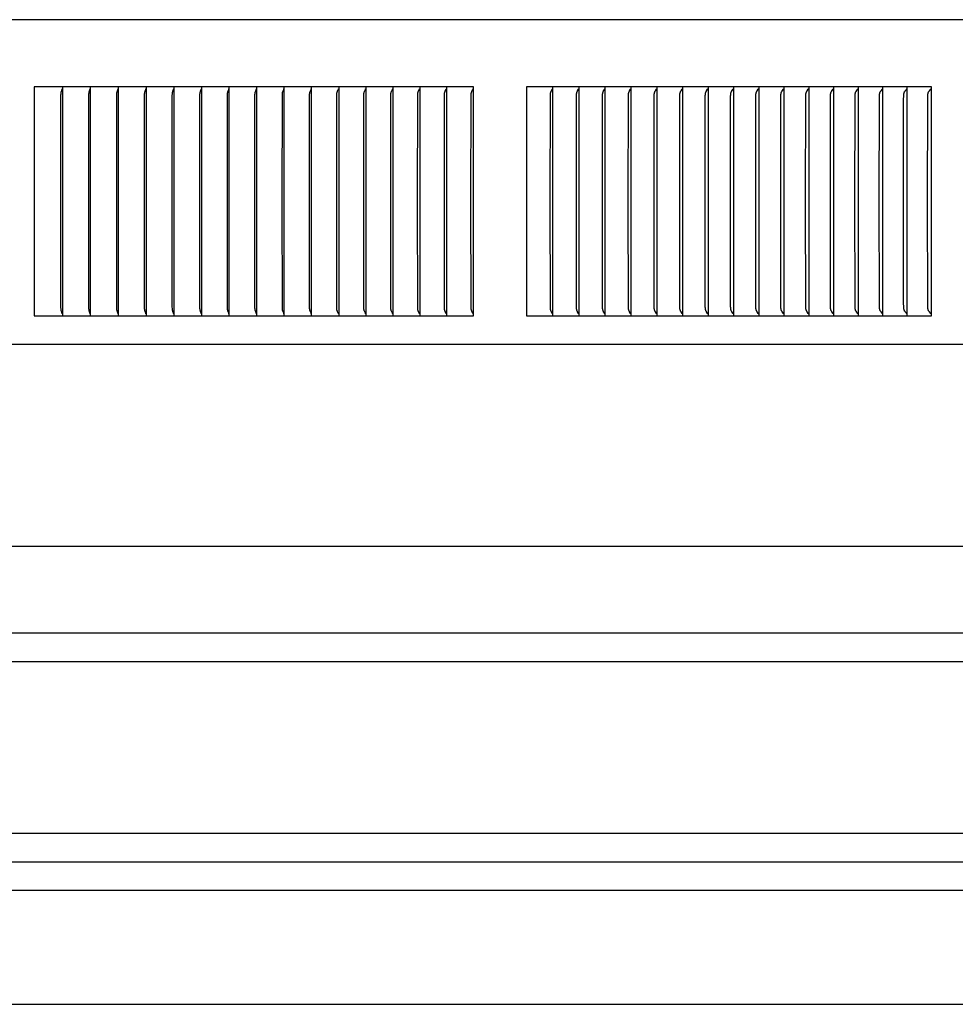
# Model space of a CAD drawing. Units: inches. Extents: x -7.2 to 14.8, y 0.3 to 10.3.
# Drawn here: x 6.1 to 10.2, y 0.3 to 4.6 of the extents above; entities that cross this region are included whole.
import ezdxf

# ---------------------------------------------------------------- set-up
doc = ezdxf.new("R2010")
doc.units = ezdxf.units.IN
doc.header["$MEASUREMENT"] = 0
doc.layers.add('PV-RF', color=4, linetype='Continuous')

msp = doc.modelspace()

# ---------------------------------------------------------------- linework, layer by layer
at = {"layer": 'PV-RF'}
for points in [[(14.8324, 4.5523), (3.8382, 4.5523), (-7.1551, 4.5523)], [(6.3275, 4.2588), (6.2049, 4.2588)], [(6.2049, 4.2588), (6.2049, 4.2496)], [(6.4499, 4.2588), (6.3275, 4.2588)], [(6.3276, 4.2588), (6.3276, 4.2496)], [(6.4499, 4.2496), (6.4499, 4.2588)], [(6.5719, 4.2588), (6.4499, 4.2588)], [(6.5719, 4.2496), (6.5719, 4.2588)], [(6.6936, 4.2588), (6.5719, 4.2588)], [(6.6936, 4.2588), (6.6936, 4.2496)], [(6.8149, 4.2588), (6.6936, 4.2588)], [(6.936, 4.2588), (6.8149, 4.2588)], [(6.815, 4.2496), (6.815, 4.2588)], [(6.936, 4.2496), (6.936, 4.2588)], [(7.0566, 4.2588), (6.936, 4.2588)], [(7.0566, 4.2496), (7.0566, 4.2588)], [(7.1769, 4.2588), (7.0566, 4.2588)], [(7.1769, 4.2496), (7.1769, 4.2588)], [(7.2967, 4.2588), (7.1769, 4.2588)], [(7.2967, 4.2496), (7.2967, 4.2588)], [(7.4162, 4.2588), (7.2967, 4.2588)], [(7.4162, 4.2496), (7.4162, 4.2588)], [(7.5352, 4.2588), (7.4162, 4.2588)], [(7.5352, 4.2588), (7.5352, 4.2496)], [(7.6538, 4.2588), (7.5352, 4.2588)], [(7.6538, 4.2496), (7.6538, 4.2588)], [(7.7719, 4.2588), (7.6538, 4.2588)], [(7.7719, 4.2496), (7.7719, 4.2588)], [(7.8896, 4.2588), (7.7719, 4.2588)], [(7.8896, 4.2496), (7.8896, 4.2588)], [(8.0068, 4.2588), (7.8896, 4.2588)], [(8.0067, 4.2496), (8.0067, 4.2588)], [(8.1235, 4.2588), (8.0068, 4.2588)], [(8.1235, 3.2588), (8.1235, 4.2588)], [(8.4704, 4.2588), (8.3553, 4.2588)], [(8.3553, 4.2588), (8.3553, 4.2496)], [(8.4703, 4.2496), (8.4703, 4.2588)], [(8.5849, 4.2588), (8.4704, 4.2588)], [(8.5849, 4.2496), (8.5849, 4.2588)], [(8.6989, 4.2588), (8.5849, 4.2588)], [(8.6989, 4.2496), (8.6989, 4.2588)], [(8.8123, 4.2588), (8.6989, 4.2588)], [(8.8123, 4.2496), (8.8123, 4.2588)], [(8.9251, 4.2588), (8.8123, 4.2588)], [(8.9251, 4.2496), (8.9251, 4.2588)], [(9.0374, 4.2588), (8.9251, 4.2588)], [(9.0373, 4.2496), (9.0373, 4.2588)], [(9.149, 4.2588), (9.0374, 4.2588)], [(9.1489, 4.2496), (9.1489, 4.2588)], [(9.2599, 4.2588), (9.149, 4.2588)], [(9.2599, 4.2496), (9.2599, 4.2588)], [(9.3702, 4.2588), (9.2599, 4.2588)], [(9.3702, 4.2496), (9.3702, 4.2588)], [(9.4799, 4.2588), (9.3702, 4.2588)], [(9.4799, 4.2496), (9.4799, 4.2588)], [(9.5889, 4.2588), (9.4799, 4.2588)], [(9.5889, 4.2496), (9.5889, 4.2588)], [(9.6972, 4.2588), (9.5889, 4.2588)], [(9.6972, 4.2496), (9.6972, 4.2588)], [(9.8048, 4.2588), (9.6972, 4.2588)], [(9.8048, 4.2496), (9.8048, 4.2588)], [(9.9117, 4.2588), (9.8048, 4.2588)], [(9.9117, 4.2496), (9.9117, 4.2588)], [(10.0179, 4.2588), (9.9117, 4.2588)], [(10.0179, 4.2496), (10.0179, 4.2588)], [(10.1233, 4.2588), (10.0179, 4.2588)], [(10.1233, 3.2588), (10.1233, 4.2588)], [(6.2049, 4.2496), (6.2049, 3.7588)], [(6.321, 3.7588), (6.3214, 4.2248), (6.3215, 4.2283), (6.3216, 4.2301), (6.3218, 4.2318), (6.3219, 4.2326), (6.322, 4.2335), (6.3221, 4.2344), (6.3223, 4.2352), (6.3225, 4.2362), (6.3227, 4.2372), (6.3232, 4.2391), (6.3262, 4.2488), (6.3264, 4.2497), (6.3267, 4.2507)], [(6.3276, 4.2496), (6.3276, 3.7588)], [(6.4431, 3.7588), (6.4435, 4.2266), (6.4436, 4.2283), (6.4437, 4.2301), (6.4438, 4.2318), (6.4439, 4.2327), (6.4441, 4.2335), (6.4442, 4.2344), (6.4444, 4.2352), (6.4446, 4.2362), (6.4448, 4.2372), (6.4451, 4.2382), (6.4454, 4.2391), (6.446, 4.2411), (6.4479, 4.2469), (6.4484, 4.2488), (6.4487, 4.2497), (6.449, 4.2507)], [(6.4499, 3.7588), (6.4499, 4.2496)], [(6.5648, 3.7588), (6.5652, 4.2266), (6.5653, 4.2283), (6.5654, 4.2301), (6.5656, 4.2318), (6.5657, 4.2327), (6.5658, 4.2335), (6.566, 4.2344), (6.5661, 4.2352), (6.5664, 4.2362), (6.5666, 4.2372), (6.5669, 4.2382), (6.5672, 4.2391), (6.5678, 4.2411), (6.5698, 4.2469), (6.5704, 4.2488), (6.5707, 4.2497), (6.5709, 4.2507)], [(6.5719, 3.7588), (6.5719, 4.2496)], [(6.6861, 3.7588), (6.6866, 4.2266), (6.6867, 4.2283), (6.6868, 4.2301), (6.6869, 4.2309), (6.687, 4.2318), (6.6871, 4.2327), (6.6872, 4.2335), (6.6874, 4.2344), (6.6876, 4.2352), (6.6878, 4.2362), (6.6881, 4.2372), (6.6884, 4.2382), (6.6887, 4.2392), (6.6893, 4.2411), (6.6914, 4.2469), (6.692, 4.2488), (6.6923, 4.2497), (6.6926, 4.2507)], [(6.6936, 4.2496), (6.6936, 3.7588)], [(6.8072, 3.7588), (6.8076, 4.2248), (6.8077, 4.2266), (6.8078, 4.2283), (6.8079, 4.2301), (6.808, 4.2309), (6.8081, 4.2318), (6.8082, 4.2327), (6.8083, 4.2335), (6.8085, 4.2344), (6.8087, 4.2352), (6.8089, 4.2362), (6.8092, 4.2372), (6.8095, 4.2382), (6.8098, 4.2392), (6.8105, 4.2411), (6.8127, 4.2469), (6.8133, 4.2488), (6.8136, 4.2497), (6.8139, 4.2507)], [(6.815, 3.7588), (6.815, 4.2496)], [(6.9279, 3.7588), (6.9283, 4.2248), (6.9284, 4.2266), (6.9285, 4.2283), (6.9286, 4.2301), (6.9287, 4.2309), (6.9288, 4.2318), (6.9289, 4.2327), (6.9291, 4.2335), (6.9292, 4.2344), (6.9294, 4.2352), (6.9297, 4.2362), (6.93, 4.2372), (6.9303, 4.2382), (6.9306, 4.2392), (6.9313, 4.2411), (6.9336, 4.2469), (6.9343, 4.2488), (6.9346, 4.2497), (6.9349, 4.2507)], [(6.936, 3.7588), (6.936, 4.2496)], [(7.0482, 3.7588), (7.0487, 4.2249), (7.0487, 4.2266), (7.0488, 4.2283), (7.0489, 4.2301), (7.049, 4.2309), (7.0492, 4.2318), (7.0493, 4.2327), (7.0494, 4.2335), (7.0496, 4.2344), (7.0498, 4.2352), (7.0501, 4.2362), (7.0504, 4.2372), (7.0507, 4.2382), (7.051, 4.2392), (7.0518, 4.2411), (7.0541, 4.2469), (7.0548, 4.2488), (7.0552, 4.2498), (7.0555, 4.2507)], [(7.0566, 3.7588), (7.0566, 4.2496)], [(7.1681, 3.7588), (7.1686, 4.2249), (7.1687, 4.2266), (7.1688, 4.2283), (7.1689, 4.2301), (7.169, 4.2309), (7.1691, 4.2318), (7.1693, 4.2327), (7.1694, 4.2335), (7.1696, 4.2344), (7.1698, 4.2352), (7.1701, 4.2362), (7.1704, 4.2372), (7.1707, 4.2382), (7.1711, 4.2392), (7.1718, 4.2411), (7.1743, 4.2469), (7.175, 4.2488), (7.1754, 4.2498), (7.1757, 4.2507)], [(7.1769, 3.7588), (7.1769, 4.2496)], [(7.2877, 3.7588), (7.2882, 4.2249), (7.2882, 4.2266), (7.2883, 4.2283), (7.2884, 4.2292), (7.2885, 4.2301), (7.2886, 4.2309), (7.2887, 4.2318), (7.2888, 4.2327), (7.289, 4.2335), (7.2892, 4.2344), (7.2894, 4.2352), (7.2897, 4.2362), (7.29, 4.2372), (7.2903, 4.2382), (7.2907, 4.2392), (7.2915, 4.2411), (7.294, 4.2469), (7.2948, 4.2488), (7.2952, 4.2498), (7.2955, 4.2507)], [(7.2967, 3.7588), (7.2967, 4.2496)], [(7.4068, 3.7588), (7.4073, 4.2249), (7.4074, 4.2266), (7.4075, 4.2283), (7.4076, 4.2292), (7.4076, 4.2301), (7.4077, 4.2309), (7.4079, 4.2318), (7.408, 4.2327), (7.4082, 4.2335), (7.4084, 4.2344), (7.4086, 4.2352), (7.4087, 4.2357), (7.4089, 4.2362), (7.4092, 4.2372), (7.4096, 4.2382), (7.41, 4.2392), (7.4108, 4.2411), (7.4134, 4.2469), (7.4142, 4.2488), (7.4146, 4.2498), (7.4149, 4.2507)], [(7.4162, 3.7588), (7.4162, 4.2496)], [(7.5255, 3.7588), (7.5261, 4.2249), (7.5261, 4.2266), (7.5262, 4.2284), (7.5263, 4.2292), (7.5264, 4.2301), (7.5265, 4.2309), (7.5266, 4.2318), (7.5268, 4.2327), (7.5269, 4.2335), (7.5271, 4.2344), (7.5274, 4.2352), (7.5275, 4.2357), (7.5277, 4.2362), (7.528, 4.2372), (7.5284, 4.2382), (7.5288, 4.2392), (7.5296, 4.2411), (7.5327, 4.2479), (7.5331, 4.2488), (7.5335, 4.2498), (7.5339, 4.2507)], [(7.5352, 4.2496), (7.5352, 3.7588)], [(7.6438, 3.7588), (7.6443, 4.2249), (7.6444, 4.2266), (7.6445, 4.2284), (7.6446, 4.2292), (7.6447, 4.2301), (7.6448, 4.231), (7.6449, 4.2318), (7.6451, 4.2327), (7.6452, 4.2335), (7.6454, 4.2344), (7.6457, 4.2352), (7.6458, 4.2357), (7.646, 4.2362), (7.6463, 4.2372), (7.6467, 4.2382), (7.6471, 4.2392), (7.648, 4.2411), (7.6508, 4.2469), (7.6512, 4.2479), (7.6517, 4.2488), (7.652, 4.2498), (7.6524, 4.2507)], [(7.6538, 3.7588), (7.6538, 4.2496)], [(7.7616, 3.7588), (7.7622, 4.2249), (7.7622, 4.2266), (7.7623, 4.2284), (7.7624, 4.2292), (7.7625, 4.2301), (7.7626, 4.231), (7.7628, 4.2318), (7.7629, 4.2327), (7.7631, 4.2335), (7.7633, 4.2344), (7.7635, 4.2352), (7.7637, 4.2357), (7.7639, 4.2362), (7.7642, 4.2372), (7.7646, 4.2382), (7.7651, 4.2392), (7.766, 4.2411), (7.7688, 4.2469), (7.7693, 4.2479), (7.7697, 4.2488), (7.7701, 4.2498), (7.7705, 4.2507)], [(7.7719, 3.7588), (7.7719, 4.2496)], [(7.8789, 3.7588), (7.8795, 4.2249), (7.8796, 4.2266), (7.8797, 4.2284), (7.8798, 4.2292), (7.8799, 4.2301), (7.88, 4.231), (7.8801, 4.2318), (7.8803, 4.2327), (7.8805, 4.2335), (7.8807, 4.2344), (7.881, 4.2352), (7.8811, 4.2357), (7.8813, 4.2362), (7.8815, 4.2367), (7.8817, 4.2372), (7.8821, 4.2382), (7.8825, 4.2392), (7.883, 4.2402), (7.8864, 4.2469), (7.8869, 4.2479), (7.8873, 4.2488), (7.8877, 4.2498), (7.8881, 4.2507)], [(7.8896, 3.7588), (7.8896, 4.2496)], [(7.9958, 3.7588), (7.9964, 4.2249), (7.9965, 4.2266), (7.9966, 4.2284), (7.9967, 4.2292), (7.9968, 4.2301), (7.9969, 4.231), (7.997, 4.2318), (7.9972, 4.2327), (7.9974, 4.2335), (7.9976, 4.2344), (7.9977, 4.2348), (7.9979, 4.2352), (7.998, 4.2357), (7.9982, 4.2362), (7.9984, 4.2367), (7.9986, 4.2372), (7.999, 4.2382), (7.9995, 4.2392), (7.9999, 4.2402), (8.0035, 4.2469), (8.004, 4.2479), (8.0044, 4.2488), (8.0048, 4.2498), (8.005, 4.2502), (8.0052, 4.2507)], [(8.0067, 3.7588), (8.0067, 4.2496)], [(8.1122, 3.7588), (8.1127, 4.2213), (8.1129, 4.2252), (8.113, 4.2272), (8.1131, 4.2281), (8.1132, 4.2291), (8.1133, 4.2299), (8.1134, 4.2307), (8.1136, 4.2315), (8.1137, 4.2322), (8.1139, 4.233), (8.1141, 4.2338), (8.1143, 4.2345), (8.1145, 4.2353), (8.1149, 4.2363), (8.1152, 4.2373), (8.1156, 4.2383), (8.1161, 4.2392), (8.1165, 4.2402), (8.117, 4.2412), (8.1209, 4.2488), (8.1219, 4.2507)], [(8.1227, 3.2648), (8.1227, 4.2528)], [(8.3553, 4.2496), (8.3553, 3.7588)], [(8.4582, 3.7588), (8.4588, 4.2213), (8.4589, 4.2252), (8.4591, 4.2272), (8.4592, 4.2281), (8.4593, 4.2291), (8.4594, 4.2299), (8.4596, 4.2307), (8.4597, 4.2315), (8.4599, 4.2322), (8.4601, 4.233), (8.4603, 4.2338), (8.4605, 4.2345), (8.4607, 4.2353), (8.4609, 4.2358), (8.4611, 4.2363), (8.4615, 4.2373), (8.4619, 4.2383), (8.4624, 4.2393), (8.4629, 4.2402), (8.4634, 4.2412), (8.4677, 4.2488), (8.4682, 4.2497), (8.4687, 4.2507)], [(8.4703, 3.7588), (8.4703, 4.2496)], [(8.5724, 3.7588), (8.5731, 4.2213), (8.5732, 4.2252), (8.5733, 4.2262), (8.5734, 4.2272), (8.5735, 4.2281), (8.5736, 4.2291), (8.5737, 4.2299), (8.5738, 4.2307), (8.574, 4.2315), (8.5742, 4.2322), (8.5744, 4.233), (8.5746, 4.2338), (8.5748, 4.2345), (8.5751, 4.2353), (8.5752, 4.2358), (8.5754, 4.2363), (8.5759, 4.2373), (8.5763, 4.2383), (8.5768, 4.2393), (8.5773, 4.2402), (8.5778, 4.2412), (8.5821, 4.2488), (8.5827, 4.2497), (8.5832, 4.2507)], [(8.5849, 3.7588), (8.5849, 4.2496)], [(8.6861, 3.7588), (8.6868, 4.2213), (8.6869, 4.2252), (8.687, 4.2262), (8.6871, 4.2272), (8.6872, 4.2281), (8.6873, 4.2291), (8.6874, 4.2299), (8.6876, 4.2307), (8.6877, 4.2315), (8.6879, 4.2322), (8.6881, 4.233), (8.6883, 4.2338), (8.6886, 4.2345), (8.6888, 4.2353), (8.689, 4.2358), (8.6892, 4.2363), (8.6896, 4.2373), (8.6901, 4.2383), (8.6906, 4.2393), (8.6911, 4.2402), (8.6916, 4.2412), (8.6961, 4.2488), (8.6966, 4.2497), (8.6971, 4.2507)], [(8.6989, 3.7588), (8.6989, 4.2496)], [(8.7992, 3.7588), (8.7999, 4.2213), (8.8001, 4.2252), (8.8001, 4.2262), (8.8002, 4.2272), (8.8003, 4.2281), (8.8004, 4.2291), (8.8006, 4.2299), (8.8007, 4.2307), (8.8009, 4.2315), (8.8011, 4.2322), (8.8013, 4.233), (8.8015, 4.2338), (8.8017, 4.2345), (8.802, 4.2353), (8.8022, 4.2358), (8.8024, 4.2363), (8.8028, 4.2373), (8.8033, 4.2383), (8.8038, 4.2393), (8.8043, 4.2403), (8.8049, 4.2412), (8.8094, 4.2488), (8.81, 4.2497), (8.8105, 4.2507)], [(8.8123, 3.7588), (8.8123, 4.2496)], [(8.9118, 3.7588), (8.9125, 4.2213), (8.9126, 4.2252), (8.9127, 4.2262), (8.9128, 4.2272), (8.9129, 4.2281), (8.913, 4.2291), (8.9131, 4.2299), (8.9133, 4.2307), (8.9134, 4.2315), (8.9136, 4.2322), (8.9138, 4.233), (8.9141, 4.2338), (8.9143, 4.2345), (8.9146, 4.2353), (8.9148, 4.2358), (8.915, 4.2363), (8.9154, 4.2373), (8.9159, 4.2383), (8.9164, 4.2393), (8.917, 4.2403), (8.9175, 4.2412), (8.9222, 4.2488), (8.9227, 4.2497), (8.9233, 4.2507)], [(8.9251, 3.7588), (8.9251, 4.2496)], [(9.0237, 3.7588), (9.0244, 4.2213), (9.0245, 4.2252), (9.0246, 4.2262), (9.0247, 4.2272), (9.0248, 4.2281), (9.025, 4.2291), (9.0251, 4.2299), (9.0252, 4.2307), (9.0254, 4.2315), (9.0256, 4.2322), (9.0258, 4.233), (9.026, 4.2338), (9.0263, 4.2345), (9.0266, 4.2353), (9.0268, 4.2358), (9.027, 4.2363), (9.0272, 4.2368), (9.0274, 4.2373), (9.0279, 4.2383), (9.0284, 4.2393), (9.029, 4.2403), (9.0296, 4.2412), (9.0343, 4.2488), (9.0349, 4.2497), (9.0354, 4.2507)], [(9.0373, 3.7588), (9.0373, 4.2496)], [(9.135, 3.7588), (9.1357, 4.2213), (9.1359, 4.2252), (9.1359, 4.2262), (9.136, 4.2272), (9.1361, 4.2281), (9.1363, 4.2291), (9.1364, 4.2299), (9.1366, 4.2307), (9.1367, 4.2315), (9.1369, 4.2322), (9.1372, 4.233), (9.1374, 4.2338), (9.1377, 4.2345), (9.1379, 4.2353), (9.1381, 4.2358), (9.1384, 4.2363), (9.1386, 4.2368), (9.1388, 4.2373), (9.1393, 4.2383), (9.1399, 4.2393), (9.1404, 4.2403), (9.141, 4.2412), (9.1459, 4.2488), (9.1464, 4.2497), (9.147, 4.2507)], [(9.1489, 3.7588), (9.1489, 4.2496)], [(9.2457, 3.7588), (9.2464, 4.2213), (9.2465, 4.2233), (9.2466, 4.2252), (9.2466, 4.2262), (9.2467, 4.2272), (9.2468, 4.2281), (9.247, 4.2291), (9.2471, 4.2299), (9.2473, 4.2307), (9.2475, 4.2315), (9.2477, 4.2322), (9.2479, 4.233), (9.2481, 4.2338), (9.2484, 4.2345), (9.2487, 4.2353), (9.2489, 4.2358), (9.2491, 4.2363), (9.2493, 4.2368), (9.2496, 4.2373), (9.2501, 4.2383), (9.2506, 4.2393), (9.2512, 4.2403), (9.2518, 4.2412), (9.2568, 4.2488), (9.2574, 4.2497), (9.2579, 4.2507)], [(9.2599, 3.7588), (9.2599, 4.2496)], [(9.3557, 3.7588), (9.3564, 4.2213), (9.3565, 4.2233), (9.3566, 4.2252), (9.3567, 4.2262), (9.3568, 4.2272), (9.3569, 4.2281), (9.357, 4.2291), (9.3572, 4.2299), (9.3573, 4.2307), (9.3575, 4.2315), (9.3577, 4.2322), (9.358, 4.233), (9.3582, 4.2338), (9.3585, 4.2345), (9.3588, 4.2353), (9.359, 4.2358), (9.3592, 4.2363), (9.3595, 4.2368), (9.3597, 4.2373), (9.3602, 4.2383), (9.3608, 4.2393), (9.3614, 4.2403), (9.362, 4.2412), (9.367, 4.2488), (9.3676, 4.2497), (9.3682, 4.2507)], [(9.3702, 3.7588), (9.3702, 4.2496)], [(9.4651, 3.7588), (9.4658, 4.2213), (9.4659, 4.2233), (9.466, 4.2252), (9.4661, 4.2262), (9.4662, 4.2272), (9.4663, 4.2281), (9.4664, 4.2291), (9.4666, 4.2299), (9.4668, 4.2307), (9.4669, 4.2315), (9.4671, 4.2322), (9.4674, 4.233), (9.4676, 4.2338), (9.4679, 4.2345), (9.4682, 4.2353), (9.4684, 4.2358), (9.4687, 4.2363), (9.4689, 4.2368), (9.4692, 4.2373), (9.4697, 4.2383), (9.4703, 4.2393), (9.4708, 4.2403), (9.4715, 4.2413), (9.4766, 4.2488), (9.4772, 4.2497), (9.4778, 4.2507)], [(9.4799, 3.7588), (9.4799, 4.2496)], [(9.5738, 3.7588), (9.5745, 4.2213), (9.5746, 4.2233), (9.5747, 4.2252), (9.5748, 4.2262), (9.5749, 4.2272), (9.575, 4.2281), (9.5752, 4.2291), (9.5753, 4.2299), (9.5755, 4.2307), (9.5757, 4.2315), (9.5759, 4.2322), (9.5761, 4.233), (9.5764, 4.2338), (9.5767, 4.2345), (9.577, 4.2353), (9.5772, 4.2358), (9.5774, 4.2363), (9.5777, 4.2368), (9.5779, 4.2373), (9.5785, 4.2383), (9.5791, 4.2393), (9.5797, 4.2403), (9.5803, 4.2413), (9.5856, 4.2488), (9.5862, 4.2497), (9.5868, 4.2507)], [(9.5889, 3.7588), (9.5889, 4.2496)], [(9.6818, 3.7588), (9.6826, 4.2213), (9.6827, 4.2233), (9.6828, 4.2252), (9.6828, 4.2262), (9.6829, 4.2272), (9.6831, 4.2281), (9.6832, 4.2291), (9.6834, 4.2299), (9.6835, 4.2307), (9.6837, 4.2315), (9.684, 4.2322), (9.6842, 4.233), (9.6845, 4.2338), (9.6847, 4.2345), (9.685, 4.2353), (9.6853, 4.2358), (9.6855, 4.2363), (9.6858, 4.2368), (9.686, 4.2373), (9.6866, 4.2383), (9.6872, 4.2393), (9.6878, 4.2403), (9.6884, 4.2413), (9.6938, 4.2488), (9.6944, 4.2497), (9.6951, 4.2507)], [(9.6972, 3.7588), (9.6972, 4.2496)], [(9.7891, 3.7588), (9.7895, 4.2021), (9.79, 4.2213), (9.7902, 4.2249), (9.7903, 4.2267), (9.7904, 4.2276), (9.7905, 4.2284), (9.7907, 4.2293), (9.7908, 4.2302), (9.791, 4.231), (9.7912, 4.2319), (9.7913, 4.2323), (9.7914, 4.2327), (9.7916, 4.2332), (9.7917, 4.2336), (9.7918, 4.234), (9.792, 4.2344), (9.7922, 4.2348), (9.7923, 4.2352), (9.7925, 4.2356), (9.7927, 4.2359), (9.793, 4.2366), (9.7934, 4.2373), (9.7937, 4.238), (9.7941, 4.2386), (9.7946, 4.2393), (9.7954, 4.2406), (9.7963, 4.2419), (9.8009, 4.2481), (9.8018, 4.2494), (9.8026, 4.2507)], [(9.8048, 3.7588), (9.8048, 4.2496)], [(9.8957, 3.7588), (9.8961, 4.2021), (9.8966, 4.2213), (9.8968, 4.2249), (9.897, 4.2267), (9.8971, 4.2276), (9.8972, 4.2284), (9.8973, 4.2293), (9.8975, 4.2302), (9.8976, 4.231), (9.8979, 4.2319), (9.898, 4.2323), (9.8981, 4.2327), (9.8982, 4.2332), (9.8984, 4.2336), (9.8985, 4.234), (9.8987, 4.2344), (9.8988, 4.2348), (9.899, 4.2352), (9.8992, 4.2356), (9.8993, 4.2359), (9.8997, 4.2366), (9.9001, 4.2373), (9.9004, 4.238), (9.9009, 4.2386), (9.9013, 4.2393), (9.9021, 4.2406), (9.9031, 4.2419), (9.9077, 4.2481), (9.9086, 4.2494), (9.9095, 4.2507)], [(9.9117, 3.7588), (9.9117, 4.2496)], [(10.0016, 3.7588), (10.002, 4.2021), (10.0025, 4.2213), (10.0027, 4.2249), (10.0029, 4.2267), (10.003, 4.2276), (10.0031, 4.2284), (10.0032, 4.2293), (10.0034, 4.2302), (10.0036, 4.231), (10.0038, 4.2319), (10.0039, 4.2323), (10.004, 4.2327), (10.0042, 4.2332), (10.0043, 4.2336), (10.0045, 4.234), (10.0046, 4.2344), (10.0048, 4.2348), (10.005, 4.2352), (10.0051, 4.2356), (10.0053, 4.2359), (10.0057, 4.2366), (10.006, 4.2373), (10.0064, 4.238), (10.0068, 4.2386), (10.0073, 4.2393), (10.0081, 4.2406), (10.0091, 4.2419), (10.0138, 4.2481), (10.0147, 4.2494), (10.0156, 4.2507)], [(10.0179, 3.7588), (10.0179, 4.2496)], [(10.1068, 3.7588), (10.1072, 4.2021), (10.1077, 4.2213), (10.1079, 4.2249), (10.1081, 4.2267), (10.1082, 4.2276), (10.1083, 4.2284), (10.1084, 4.2293), (10.1086, 4.2302), (10.1088, 4.231), (10.109, 4.2319), (10.1091, 4.2323), (10.1092, 4.2327), (10.1094, 4.2332), (10.1095, 4.2336), (10.1097, 4.234), (10.1098, 4.2344), (10.11, 4.2348), (10.1102, 4.2352), (10.1104, 4.2356), (10.1105, 4.2359), (10.1109, 4.2366), (10.1113, 4.2373), (10.1117, 4.238), (10.1121, 4.2386), (10.1125, 4.2393), (10.1134, 4.2406), (10.1144, 4.2419), (10.1192, 4.2481), (10.1201, 4.2494), (10.121, 4.2507)], [(6.2049, 3.7588), (6.2049, 3.2681)], [(6.3267, 3.2669), (6.3264, 3.2679), (6.3262, 3.2689), (6.3232, 3.2785), (6.3227, 3.2805), (6.3225, 3.2814), (6.3223, 3.2824), (6.3221, 3.2833), (6.322, 3.2841), (6.3219, 3.285), (6.3218, 3.2859), (6.3216, 3.2876), (6.3215, 3.2893), (6.3214, 3.2928), (6.321, 3.7588)], [(6.3276, 3.7588), (6.3276, 3.2681)], [(6.449, 3.2669), (6.4487, 3.2679), (6.4484, 3.2689), (6.4479, 3.2708), (6.446, 3.2766), (6.4454, 3.2785), (6.4451, 3.2795), (6.4448, 3.2805), (6.4446, 3.2814), (6.4444, 3.2824), (6.4442, 3.2833), (6.4441, 3.2841), (6.4439, 3.285), (6.4438, 3.2859), (6.4437, 3.2876), (6.4436, 3.2893), (6.4435, 3.2911), (6.4431, 3.7588)], [(6.4499, 3.2681), (6.4499, 3.7588)], [(6.5709, 3.2669), (6.5707, 3.2679), (6.5704, 3.2689), (6.5698, 3.2708), (6.5678, 3.2766), (6.5672, 3.2785), (6.5669, 3.2795), (6.5666, 3.2805), (6.5664, 3.2814), (6.5661, 3.2824), (6.566, 3.2833), (6.5658, 3.2841), (6.5657, 3.285), (6.5656, 3.2859), (6.5654, 3.2876), (6.5653, 3.2893), (6.5652, 3.2911), (6.5648, 3.7588)], [(6.5719, 3.2681), (6.5719, 3.7588)], [(6.6926, 3.2669), (6.6923, 3.2679), (6.692, 3.2689), (6.6914, 3.2708), (6.6893, 3.2766), (6.6887, 3.2785), (6.6884, 3.2795), (6.6881, 3.2805), (6.6878, 3.2814), (6.6876, 3.2824), (6.6874, 3.2833), (6.6872, 3.2841), (6.6871, 3.285), (6.687, 3.2859), (6.6869, 3.2867), (6.6868, 3.2876), (6.6867, 3.2893), (6.6866, 3.2911), (6.6861, 3.7588)], [(6.6936, 3.7588), (6.6936, 3.2681)], [(6.8139, 3.2669), (6.8136, 3.2679), (6.8133, 3.2689), (6.8127, 3.2708), (6.8105, 3.2765), (6.8098, 3.2785), (6.8095, 3.2795), (6.8092, 3.2805), (6.8089, 3.2814), (6.8087, 3.2824), (6.8085, 3.2833), (6.8083, 3.2841), (6.8082, 3.285), (6.8081, 3.2859), (6.808, 3.2867), (6.8079, 3.2876), (6.8078, 3.2893), (6.8077, 3.2911), (6.8076, 3.2963), (6.8072, 3.7588)], [(6.815, 3.2681), (6.815, 3.7588)], [(6.9349, 3.2669), (6.9346, 3.2679), (6.9343, 3.2689), (6.9336, 3.2708), (6.9313, 3.2765), (6.9306, 3.2785), (6.9303, 3.2795), (6.93, 3.2805), (6.9297, 3.2814), (6.9294, 3.2824), (6.9292, 3.2833), (6.9291, 3.2841), (6.9289, 3.285), (6.9288, 3.2859), (6.9287, 3.2867), (6.9286, 3.2876), (6.9285, 3.2893), (6.9284, 3.2911), (6.9283, 3.2963), (6.9279, 3.7588)], [(6.936, 3.2681), (6.936, 3.7588)], [(7.0555, 3.2669), (7.0552, 3.2679), (7.0548, 3.2689), (7.0541, 3.2708), (7.0518, 3.2765), (7.051, 3.2785), (7.0507, 3.2795), (7.0504, 3.2805), (7.0501, 3.2814), (7.0498, 3.2824), (7.0496, 3.2833), (7.0494, 3.2841), (7.0493, 3.285), (7.0492, 3.2859), (7.049, 3.2867), (7.0489, 3.2876), (7.0488, 3.2893), (7.0487, 3.2911), (7.0486, 3.2963), (7.0482, 3.7588)], [(7.0566, 3.2681), (7.0566, 3.7588)], [(7.1757, 3.2669), (7.1754, 3.2679), (7.175, 3.2689), (7.1743, 3.2708), (7.1718, 3.2765), (7.1711, 3.2785), (7.1707, 3.2795), (7.1704, 3.2805), (7.1701, 3.2814), (7.1698, 3.2824), (7.1696, 3.2833), (7.1694, 3.2841), (7.1693, 3.285), (7.1691, 3.2859), (7.169, 3.2867), (7.1689, 3.2876), (7.1688, 3.2893), (7.1687, 3.2911), (7.1686, 3.2963), (7.1681, 3.7588)], [(7.1769, 3.2681), (7.1769, 3.7588)], [(7.2955, 3.2669), (7.2952, 3.2679), (7.2948, 3.2688), (7.294, 3.2708), (7.2915, 3.2765), (7.2907, 3.2785), (7.2903, 3.2795), (7.29, 3.2805), (7.2897, 3.2814), (7.2894, 3.2824), (7.2892, 3.2833), (7.289, 3.2841), (7.2888, 3.285), (7.2887, 3.2859), (7.2886, 3.2867), (7.2885, 3.2876), (7.2884, 3.2884), (7.2883, 3.2893), (7.2882, 3.291), (7.2882, 3.2928), (7.2877, 3.7588)], [(7.2967, 3.2681), (7.2967, 3.7588)], [(7.4149, 3.2669), (7.4146, 3.2679), (7.4142, 3.2688), (7.4134, 3.2708), (7.4108, 3.2765), (7.41, 3.2785), (7.4096, 3.2795), (7.4092, 3.2804), (7.4089, 3.2814), (7.4087, 3.2819), (7.4086, 3.2824), (7.4084, 3.2833), (7.4082, 3.2841), (7.408, 3.285), (7.4079, 3.2858), (7.4077, 3.2867), (7.4076, 3.2876), (7.4076, 3.2884), (7.4075, 3.2893), (7.4074, 3.291), (7.4073, 3.2928), (7.4068, 3.7588)], [(7.4162, 3.2681), (7.4162, 3.7588)], [(7.5339, 3.2669), (7.5335, 3.2679), (7.5331, 3.2688), (7.5327, 3.2698), (7.5296, 3.2765), (7.5288, 3.2785), (7.5284, 3.2795), (7.528, 3.2804), (7.5277, 3.2814), (7.5275, 3.2819), (7.5274, 3.2824), (7.5271, 3.2833), (7.5269, 3.2841), (7.5268, 3.285), (7.5266, 3.2858), (7.5265, 3.2867), (7.5264, 3.2876), (7.5263, 3.2884), (7.5262, 3.2893), (7.5261, 3.291), (7.5261, 3.2928), (7.5255, 3.7588)], [(7.5352, 3.7588), (7.5352, 3.2681)], [(7.6524, 3.2669), (7.652, 3.2679), (7.6517, 3.2688), (7.6512, 3.2698), (7.6508, 3.2707), (7.648, 3.2765), (7.6471, 3.2785), (7.6467, 3.2795), (7.6463, 3.2804), (7.646, 3.2814), (7.6458, 3.2819), (7.6457, 3.2824), (7.6454, 3.2833), (7.6452, 3.2841), (7.6451, 3.285), (7.6449, 3.2858), (7.6448, 3.2867), (7.6447, 3.2876), (7.6446, 3.2884), (7.6445, 3.2893), (7.6444, 3.291), (7.6443, 3.2928), (7.6438, 3.7588)], [(7.6538, 3.2681), (7.6538, 3.7588)], [(7.7705, 3.2669), (7.7701, 3.2679), (7.7697, 3.2688), (7.7693, 3.2698), (7.7688, 3.2707), (7.766, 3.2765), (7.7651, 3.2785), (7.7646, 3.2795), (7.7642, 3.2804), (7.7639, 3.2814), (7.7637, 3.2819), (7.7635, 3.2824), (7.7633, 3.2833), (7.7631, 3.2841), (7.7629, 3.285), (7.7628, 3.2858), (7.7626, 3.2867), (7.7625, 3.2876), (7.7624, 3.2884), (7.7623, 3.2893), (7.7622, 3.291), (7.7622, 3.2928), (7.7616, 3.7588)], [(7.7719, 3.2681), (7.7719, 3.7588)], [(7.8881, 3.2669), (7.8877, 3.2679), (7.8873, 3.2688), (7.8869, 3.2698), (7.8864, 3.2707), (7.883, 3.2775), (7.8825, 3.2785), (7.8821, 3.2794), (7.8817, 3.2804), (7.8815, 3.2809), (7.8813, 3.2814), (7.8811, 3.2819), (7.881, 3.2824), (7.8807, 3.2833), (7.8805, 3.2841), (7.8803, 3.285), (7.8801, 3.2858), (7.88, 3.2867), (7.8799, 3.2876), (7.8798, 3.2884), (7.8797, 3.2893), (7.8796, 3.291), (7.8795, 3.2928), (7.8789, 3.7588)], [(7.8896, 3.2681), (7.8896, 3.7588)], [(8.0052, 3.2669), (8.005, 3.2674), (8.0048, 3.2679), (8.0044, 3.2688), (8.004, 3.2698), (8.0035, 3.2707), (7.9999, 3.2775), (7.9995, 3.2785), (7.999, 3.2794), (7.9986, 3.2804), (7.9984, 3.2809), (7.9982, 3.2814), (7.998, 3.2819), (7.9979, 3.2825), (7.9977, 3.2829), (7.9976, 3.2833), (7.9974, 3.2841), (7.9972, 3.285), (7.997, 3.2858), (7.9969, 3.2867), (7.9968, 3.2876), (7.9967, 3.2884), (7.9966, 3.2893), (7.9965, 3.291), (7.9964, 3.2928), (7.9958, 3.7588)], [(8.0067, 3.2681), (8.0067, 3.7588)], [(8.1219, 3.2669), (8.1209, 3.2689), (8.117, 3.2765), (8.1165, 3.2774), (8.1161, 3.2784), (8.1156, 3.2794), (8.1152, 3.2804), (8.1149, 3.2814), (8.1145, 3.2824), (8.1143, 3.2831), (8.1141, 3.2839), (8.1139, 3.2847), (8.1137, 3.2854), (8.1136, 3.2862), (8.1134, 3.287), (8.1133, 3.2878), (8.1132, 3.2885), (8.1131, 3.2895), (8.113, 3.2905), (8.1129, 3.2924), (8.1127, 3.2963), (8.1122, 3.7588)], [(8.3553, 3.7588), (8.3553, 3.2681)], [(8.4687, 3.2669), (8.4682, 3.2679), (8.4677, 3.2689), (8.4634, 3.2765), (8.4629, 3.2774), (8.4624, 3.2784), (8.4619, 3.2794), (8.4615, 3.2804), (8.4611, 3.2814), (8.4609, 3.2819), (8.4607, 3.2824), (8.4605, 3.2831), (8.4603, 3.2839), (8.4601, 3.2847), (8.4599, 3.2854), (8.4597, 3.2862), (8.4596, 3.287), (8.4594, 3.2878), (8.4593, 3.2885), (8.4592, 3.2895), (8.4591, 3.2905), (8.4589, 3.2924), (8.4588, 3.2963), (8.4582, 3.7588)], [(8.4703, 3.2681), (8.4703, 3.7588)], [(8.5832, 3.2669), (8.5827, 3.2679), (8.5821, 3.2689), (8.5778, 3.2765), (8.5773, 3.2774), (8.5768, 3.2784), (8.5763, 3.2794), (8.5759, 3.2804), (8.5754, 3.2814), (8.5752, 3.2819), (8.5751, 3.2824), (8.5748, 3.2831), (8.5746, 3.2839), (8.5744, 3.2847), (8.5742, 3.2854), (8.574, 3.2862), (8.5738, 3.287), (8.5737, 3.2878), (8.5736, 3.2885), (8.5735, 3.2895), (8.5734, 3.2905), (8.5733, 3.2914), (8.5732, 3.2924), (8.5731, 3.2963), (8.5724, 3.7588)], [(8.5849, 3.2681), (8.5849, 3.7588)], [(8.6971, 3.2669), (8.6966, 3.2679), (8.6961, 3.2689), (8.6916, 3.2764), (8.6911, 3.2774), (8.6906, 3.2784), (8.6901, 3.2794), (8.6896, 3.2804), (8.6892, 3.2814), (8.689, 3.2819), (8.6888, 3.2824), (8.6886, 3.2831), (8.6883, 3.2839), (8.6881, 3.2847), (8.6879, 3.2854), (8.6877, 3.2862), (8.6876, 3.287), (8.6874, 3.2878), (8.6873, 3.2885), (8.6872, 3.2895), (8.6871, 3.2905), (8.687, 3.2914), (8.6869, 3.2924), (8.6868, 3.2963), (8.6861, 3.7588)], [(8.6989, 3.2681), (8.6989, 3.7588)], [(8.8105, 3.2669), (8.81, 3.2679), (8.8094, 3.2689), (8.8049, 3.2764), (8.8043, 3.2774), (8.8038, 3.2784), (8.8033, 3.2794), (8.8028, 3.2803), (8.8024, 3.2814), (8.8022, 3.2819), (8.802, 3.2824), (8.8017, 3.2831), (8.8015, 3.2839), (8.8013, 3.2846), (8.8011, 3.2854), (8.8009, 3.2862), (8.8007, 3.287), (8.8006, 3.2878), (8.8004, 3.2885), (8.8003, 3.2895), (8.8002, 3.2905), (8.8001, 3.2914), (8.8001, 3.2924), (8.7999, 3.2963), (8.7992, 3.7588)], [(8.8123, 3.2681), (8.8123, 3.7588)], [(8.9233, 3.2669), (8.9227, 3.2679), (8.9222, 3.2689), (8.9175, 3.2764), (8.917, 3.2774), (8.9164, 3.2784), (8.9159, 3.2793), (8.9154, 3.2803), (8.915, 3.2814), (8.9148, 3.2819), (8.9146, 3.2824), (8.9143, 3.2831), (8.9141, 3.2839), (8.9138, 3.2846), (8.9136, 3.2854), (8.9134, 3.2862), (8.9133, 3.287), (8.9131, 3.2878), (8.913, 3.2885), (8.9129, 3.2895), (8.9128, 3.2905), (8.9127, 3.2914), (8.9126, 3.2924), (8.9125, 3.2963), (8.9118, 3.7588)], [(8.9251, 3.2681), (8.9251, 3.7588)], [(9.0354, 3.2669), (9.0349, 3.2679), (9.0343, 3.2689), (9.0296, 3.2764), (9.029, 3.2774), (9.0284, 3.2784), (9.0279, 3.2793), (9.0274, 3.2803), (9.0272, 3.2808), (9.027, 3.2813), (9.0268, 3.2819), (9.0266, 3.2824), (9.0263, 3.2831), (9.026, 3.2839), (9.0258, 3.2846), (9.0256, 3.2854), (9.0254, 3.2862), (9.0252, 3.287), (9.0251, 3.2878), (9.025, 3.2885), (9.0248, 3.2895), (9.0247, 3.2905), (9.0246, 3.2914), (9.0245, 3.2924), (9.0244, 3.2963), (9.0237, 3.7588)], [(9.0373, 3.2681), (9.0373, 3.7588)], [(9.147, 3.2669), (9.1464, 3.2679), (9.1459, 3.2689), (9.141, 3.2764), (9.1404, 3.2774), (9.1399, 3.2783), (9.1393, 3.2793), (9.1388, 3.2803), (9.1386, 3.2808), (9.1384, 3.2813), (9.1381, 3.2819), (9.1379, 3.2824), (9.1377, 3.2831), (9.1374, 3.2839), (9.1372, 3.2846), (9.1369, 3.2854), (9.1367, 3.2862), (9.1366, 3.287), (9.1364, 3.2878), (9.1363, 3.2885), (9.1361, 3.2895), (9.136, 3.2905), (9.1359, 3.2914), (9.1359, 3.2924), (9.1357, 3.2963), (9.135, 3.7588)], [(9.1489, 3.2681), (9.1489, 3.7588)], [(9.2579, 3.2669), (9.2574, 3.2679), (9.2568, 3.2689), (9.2518, 3.2764), (9.2512, 3.2774), (9.2506, 3.2783), (9.2501, 3.2793), (9.2496, 3.2803), (9.2493, 3.2808), (9.2491, 3.2813), (9.2489, 3.2819), (9.2487, 3.2824), (9.2484, 3.2831), (9.2481, 3.2839), (9.2479, 3.2846), (9.2477, 3.2854), (9.2475, 3.2862), (9.2473, 3.287), (9.2471, 3.2878), (9.247, 3.2885), (9.2468, 3.2895), (9.2467, 3.2905), (9.2466, 3.2914), (9.2466, 3.2924), (9.2465, 3.2944), (9.2464, 3.2963), (9.2457, 3.7588)], [(9.2599, 3.2681), (9.2599, 3.7588)], [(9.3682, 3.2669), (9.3676, 3.2679), (9.367, 3.2689), (9.362, 3.2764), (9.3614, 3.2774), (9.3608, 3.2783), (9.3602, 3.2793), (9.3597, 3.2803), (9.3595, 3.2808), (9.3592, 3.2813), (9.359, 3.2819), (9.3588, 3.2824), (9.3585, 3.2831), (9.3582, 3.2839), (9.358, 3.2846), (9.3577, 3.2854), (9.3575, 3.2862), (9.3573, 3.287), (9.3572, 3.2878), (9.357, 3.2885), (9.3569, 3.2895), (9.3568, 3.2905), (9.3567, 3.2914), (9.3566, 3.2924), (9.3565, 3.2944), (9.3564, 3.2963), (9.3557, 3.7588)], [(9.3702, 3.2681), (9.3702, 3.7588)], [(9.4778, 3.2669), (9.4772, 3.2679), (9.4766, 3.2689), (9.4715, 3.2764), (9.4708, 3.2774), (9.4703, 3.2783), (9.4697, 3.2793), (9.4692, 3.2803), (9.4689, 3.2808), (9.4687, 3.2813), (9.4684, 3.2819), (9.4682, 3.2824), (9.4679, 3.2831), (9.4676, 3.2839), (9.4674, 3.2846), (9.4671, 3.2854), (9.4669, 3.2862), (9.4668, 3.287), (9.4666, 3.2878), (9.4664, 3.2885), (9.4663, 3.2895), (9.4662, 3.2905), (9.4661, 3.2914), (9.466, 3.2924), (9.4659, 3.2944), (9.4658, 3.2963), (9.4651, 3.7588)], [(9.4799, 3.2681), (9.4799, 3.7588)], [(9.5868, 3.2669), (9.5862, 3.2679), (9.5856, 3.2689), (9.5803, 3.2764), (9.5797, 3.2774), (9.5791, 3.2783), (9.5785, 3.2793), (9.5779, 3.2803), (9.5777, 3.2808), (9.5774, 3.2813), (9.5772, 3.2819), (9.577, 3.2824), (9.5767, 3.2831), (9.5764, 3.2839), (9.5761, 3.2846), (9.5759, 3.2854), (9.5757, 3.2862), (9.5755, 3.287), (9.5753, 3.2878), (9.5752, 3.2885), (9.575, 3.2895), (9.5749, 3.2905), (9.5748, 3.2914), (9.5747, 3.2924), (9.5746, 3.2944), (9.5745, 3.2963), (9.5738, 3.7588)], [(9.5889, 3.2681), (9.5889, 3.7588)], [(9.6951, 3.2669), (9.6944, 3.2679), (9.6938, 3.2689), (9.6884, 3.2764), (9.6878, 3.2773), (9.6872, 3.2783), (9.6866, 3.2793), (9.686, 3.2803), (9.6858, 3.2808), (9.6855, 3.2813), (9.6853, 3.2819), (9.685, 3.2824), (9.6847, 3.2831), (9.6845, 3.2839), (9.6842, 3.2846), (9.684, 3.2854), (9.6837, 3.2862), (9.6835, 3.287), (9.6834, 3.2878), (9.6832, 3.2885), (9.6831, 3.2895), (9.6829, 3.2905), (9.6828, 3.2914), (9.6828, 3.2924), (9.6827, 3.2944), (9.6826, 3.2963), (9.6818, 3.7588)], [(9.6972, 3.2681), (9.6972, 3.7588)], [(9.8026, 3.2669), (9.8018, 3.2683), (9.8009, 3.2696), (9.7963, 3.2758), (9.7954, 3.2771), (9.7946, 3.2784), (9.7941, 3.279), (9.7937, 3.2797), (9.7934, 3.2804), (9.793, 3.281), (9.7927, 3.2817), (9.7925, 3.2821), (9.7923, 3.2824), (9.7922, 3.2828), (9.792, 3.2832), (9.7918, 3.2837), (9.7917, 3.2841), (9.7916, 3.2845), (9.7914, 3.2849), (9.7913, 3.2853), (9.7912, 3.2858), (9.791, 3.2866), (9.7908, 3.2875), (9.7907, 3.2884), (9.7905, 3.2892), (9.7904, 3.2901), (9.7903, 3.291), (9.7902, 3.2927), (9.79, 3.2963), (9.7895, 3.3155), (9.7891, 3.7588)], [(9.8048, 3.2681), (9.8048, 3.7588)], [(9.9095, 3.2669), (9.9086, 3.2683), (9.9077, 3.2696), (9.9031, 3.2758), (9.9021, 3.2771), (9.9013, 3.2784), (9.9009, 3.279), (9.9004, 3.2797), (9.9001, 3.2804), (9.8997, 3.281), (9.8993, 3.2817), (9.8992, 3.2821), (9.899, 3.2824), (9.8988, 3.2828), (9.8987, 3.2832), (9.8985, 3.2837), (9.8984, 3.2841), (9.8982, 3.2845), (9.8981, 3.2849), (9.898, 3.2853), (9.8979, 3.2858), (9.8976, 3.2866), (9.8975, 3.2875), (9.8973, 3.2883), (9.8972, 3.2892), (9.8971, 3.2901), (9.897, 3.291), (9.8968, 3.2927), (9.8966, 3.2963), (9.8961, 3.3155), (9.8957, 3.7588)], [(9.9117, 3.2681), (9.9117, 3.7588)], [(10.0156, 3.2669), (10.0147, 3.2683), (10.0138, 3.2696), (10.0091, 3.2758), (10.0081, 3.2771), (10.0073, 3.2784), (10.0068, 3.279), (10.0064, 3.2797), (10.006, 3.2804), (10.0057, 3.281), (10.0053, 3.2817), (10.0051, 3.2821), (10.005, 3.2824), (10.0048, 3.2828), (10.0046, 3.2832), (10.0045, 3.2837), (10.0043, 3.2841), (10.0042, 3.2845), (10.004, 3.2849), (10.0039, 3.2853), (10.0038, 3.2858), (10.0036, 3.2866), (10.0034, 3.2875), (10.0032, 3.2883), (10.0031, 3.2892), (10.003, 3.2901), (10.0029, 3.291), (10.0027, 3.2927), (10.0025, 3.2963), (10.002, 3.3155), (10.0016, 3.7588)], [(10.0179, 3.2681), (10.0179, 3.7588)], [(10.121, 3.2669), (10.1201, 3.2683), (10.1192, 3.2696), (10.1144, 3.2758), (10.1134, 3.2771), (10.1125, 3.2784), (10.1121, 3.279), (10.1117, 3.2797), (10.1113, 3.2804), (10.1109, 3.281), (10.1105, 3.2817), (10.1104, 3.2821), (10.1102, 3.2824), (10.11, 3.2828), (10.1098, 3.2832), (10.1097, 3.2837), (10.1095, 3.2841), (10.1094, 3.2845), (10.1092, 3.2849), (10.1091, 3.2853), (10.109, 3.2858), (10.1088, 3.2866), (10.1086, 3.2875), (10.1084, 3.2883), (10.1083, 3.2892), (10.1082, 3.2901), (10.1081, 3.291), (10.1079, 3.2927), (10.1077, 3.2963), (10.1072, 3.3155), (10.1068, 3.7588)], [(6.2049, 3.2681), (6.2049, 3.2588)], [(6.2049, 3.2588), (6.3275, 3.2588)], [(6.3275, 3.2588), (6.4499, 3.2588)], [(6.3276, 3.2681), (6.3276, 3.2588)], [(6.4499, 3.2588), (6.4499, 3.2681)], [(6.4499, 3.2588), (6.5719, 3.2588)], [(6.5719, 3.2588), (6.5719, 3.2681)], [(6.5719, 3.2588), (6.6936, 3.2588)], [(6.6936, 3.2681), (6.6936, 3.2588)], [(6.6936, 3.2588), (6.8149, 3.2588)], [(6.8149, 3.2588), (6.936, 3.2588)], [(6.815, 3.2588), (6.815, 3.2681)], [(6.936, 3.2588), (6.936, 3.2681)], [(6.936, 3.2588), (7.0566, 3.2588)], [(7.0566, 3.2588), (7.0566, 3.2681)], [(7.0566, 3.2588), (7.1769, 3.2588)], [(7.1769, 3.2588), (7.1769, 3.2681)], [(7.1769, 3.2588), (7.2967, 3.2588)], [(7.2967, 3.2588), (7.2967, 3.2681)], [(7.2967, 3.2588), (7.4162, 3.2588)], [(7.4162, 3.2588), (7.4162, 3.2681)], [(7.4162, 3.2588), (7.5352, 3.2588)], [(7.5352, 3.2681), (7.5352, 3.2588)], [(7.5352, 3.2588), (7.6538, 3.2588)], [(7.6538, 3.2588), (7.6538, 3.2681)], [(7.6538, 3.2588), (7.7719, 3.2588)], [(7.7719, 3.2588), (7.7719, 3.2681)], [(7.7719, 3.2588), (7.8896, 3.2588)], [(7.8896, 3.2588), (7.8896, 3.2681)], [(7.8896, 3.2588), (8.0068, 3.2588)], [(8.0067, 3.2588), (8.0067, 3.2681)], [(8.0068, 3.2588), (8.1235, 3.2588)], [(8.3553, 3.2681), (8.3553, 3.2588)], [(8.3553, 3.2588), (8.4704, 3.2588)], [(8.4703, 3.2588), (8.4703, 3.2681)], [(8.4704, 3.2588), (8.5849, 3.2588)], [(8.5849, 3.2588), (8.5849, 3.2681)], [(8.5849, 3.2588), (8.6989, 3.2588)], [(8.6989, 3.2588), (8.6989, 3.2681)], [(8.6989, 3.2588), (8.8123, 3.2588)], [(8.8123, 3.2588), (8.8123, 3.2681)], [(8.8123, 3.2588), (8.9251, 3.2588)], [(8.9251, 3.2588), (8.9251, 3.2681)], [(8.9251, 3.2588), (9.0374, 3.2588)], [(9.0373, 3.2588), (9.0373, 3.2681)], [(9.0374, 3.2588), (9.149, 3.2588)], [(9.1489, 3.2588), (9.1489, 3.2681)], [(9.149, 3.2588), (9.2599, 3.2588)], [(9.2599, 3.2588), (9.2599, 3.2681)], [(9.2599, 3.2588), (9.3702, 3.2588)], [(9.3702, 3.2588), (9.3702, 3.2681)], [(9.3702, 3.2588), (9.4799, 3.2588)], [(9.4799, 3.2588), (9.4799, 3.2681)], [(9.4799, 3.2588), (9.5889, 3.2588)], [(9.5889, 3.2588), (9.5889, 3.2681)], [(9.5889, 3.2588), (9.6972, 3.2588)], [(9.6972, 3.2588), (9.6972, 3.2681)], [(9.6972, 3.2588), (9.8048, 3.2588)], [(9.8048, 3.2588), (9.8048, 3.2681)], [(9.8048, 3.2588), (9.9117, 3.2588)], [(9.9117, 3.2588), (9.9117, 3.2681)], [(9.9117, 3.2588), (10.0179, 3.2588)], [(10.0179, 3.2588), (10.0179, 3.2681)], [(10.0179, 3.2588), (10.1233, 3.2588)], [(-7.1614, 3.1345), (14.8386, 3.1345)], [(11.8399, 2.2509), (3.8382, 2.2509)], [(3.8382, 1.8741), (11.8875, 1.8741)], [(3.8382, 1.7491), (11.84, 1.7491)], [(3.8382, 0.9989), (11.8392, 0.9989)], [(3.8382, 0.8739), (11.8804, 0.8739)], [(3.8382, 0.7489), (11.8399, 0.7489)], [(3.8382, 0.2509), (11.8353, 0.2509)]]:
    msp.add_lwpolyline(points, dxfattribs=at)

doc.saveas('drawing.dxf')
